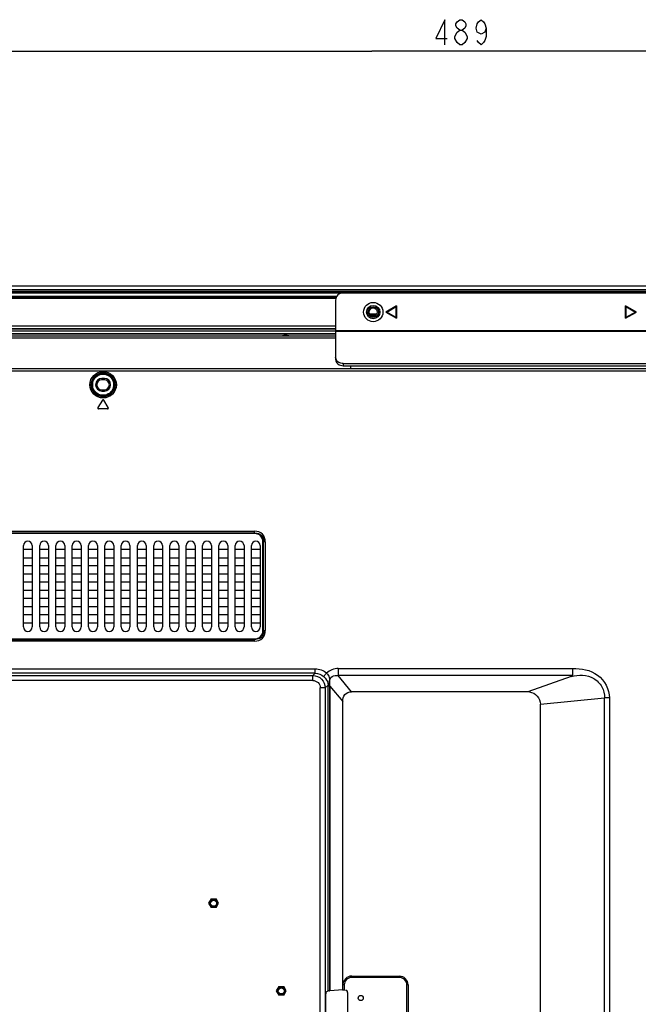
# Model space of a CAD drawing. Units: millimetres. Extents: x 0 to 1134, y 0 to 804.
# Drawn here: x 944 to 1006, y 413 to 511 of the extents above; entities that cross this region are included whole.
import ezdxf

# ---------------------------------------------------------------- set-up
doc = ezdxf.new("R2010")
doc.units = ezdxf.units.MM
doc.header["$LTSCALE"] = 65.395
doc.layers.get('0').update_dxf_attribs({"linetype": 'CONTINUOUS'})
for name, color, linetype in [('3_ALL_AXES', 7, 'CONTINUOUS'), ('7_ALL_FEATURES', 7, 'CONTINUOUS'), ('DEF_DRAFT_DIM', 7, 'CONTINUOUS')]:
    doc.layers.add(name, color=color, linetype=linetype)
doc.styles.get("Standard").update_dxf_attribs({"font": 'txt', "width": 0.8})
doc.dimstyles.new('DIMSTYLE_1', dxfattribs={"dimtxt": 2.5, "dimasz": 3, "dimexe": 0.8, "dimexo": 0.2, "dimtad": 1, "dimdec": 1, "dimlfac": 4, "dimdsep": 46, "dimtxsty": 'Standard', "dimblk": 'OPEN', "dimblk1": 'OPEN', "dimblk2": 'OPEN', "dimcen": 0.09, "dimadec": 1, "dimazin": 2, "dimtp": 0.8, "dimtm": 0.8, "dimtfac": 1, "dimtdec": 1, "dimtofl": 0, "dimtmove": 0, "dimatfit": 3, "dimldrblk": 'OPEN', "dimfxl": 0, "dimtolj": 1, "dimarcsym": 0})

# ---------------------------------------------------------------- blocks, each defined once
blk = doc.blocks.new('_OPEN')
at = {"color": 0, "linetype": 'ByBlock'}
for p, q in [((0, 0), (-1, 0.117)), ((-1, -0.117), (0, 0)), ((-1, 0), (0, 0))]:
    blk.add_line(p, q, dxfattribs=at)
blk = doc.blocks.new('*D9')
at = {"layer": 'DEF_DRAFT_DIM', "color": 2, "linetype": 'Continuous'}
for p, q in [((918.41, 421.854), (918.41, 508.718)), ((918.41, 507.918), (979.535, 507.918)), ((1040.66, 507.918), (979.535, 507.918)), ((1040.66, 484.454), (1040.66, 508.718))]:
    blk.add_line(p, q, dxfattribs=at)
at = {"layer": 'DEF_DRAFT_DIM', "color": 2, "linetype": 'Continuous', "xscale": 3, "yscale": 3, "zscale": 3, "rotation": 180}
blk.add_blockref('_OPEN', (918.41, 507.918), dxfattribs=at)
at = {"layer": 'DEF_DRAFT_DIM', "color": 2, "linetype": 'Continuous', "xscale": 3, "yscale": 3, "zscale": 3}
blk.add_blockref('_OPEN', (1040.66, 507.918), dxfattribs=at)

msp = doc.modelspace()

# ---------------------------------------------------------------- linework, layer by layer
at = {"layer": '3_ALL_AXES', "color": 7, "linetype": 'Continuous'}
for p, q in [((976.011, 483.429), (898.308, 483.429)), ((898.346, 483.354), (975.98, 483.354)), ((898.374, 483.279), (975.949, 483.279))]:
    msp.add_line(p, q, dxfattribs=at)
at = {"layer": '7_ALL_FEATURES', "color": 7, "linetype": 'Continuous'}
for p, q in [((721.535, 484.504), (1040.41, 484.504)), ((721.16, 484.129), (1040.118, 484.129)), ((721.775, 483.954), (1040.046, 483.954)), ((721.818, 483.879), (1040.003, 483.879)), ((721.871, 483.804), (1027.207, 483.804)), ((975.91, 483.054), (975.91, 477.15)), ((981.993, 482.504), (980.91, 481.879)), ((981.01, 481.879), (981.943, 482.417)), ((981.943, 481.341), (981.943, 482.417)), ((981.993, 482.504), (981.993, 481.254)), ((1004.828, 481.254), (1004.828, 482.504)), ((1005.91, 481.879), (1004.828, 482.504)), ((1004.878, 482.417), (1004.878, 481.341)), ((1004.878, 482.417), (1005.81, 481.879)), ((979.998, 481.654), (979.322, 481.654)), ((979.388, 481.579), (979.933, 481.579)), ((979.505, 481.504), (979.815, 481.504)), ((980.91, 481.879), (981.993, 481.254)), ((981.943, 481.341), (981.01, 481.879)), ((1004.828, 481.254), (1005.91, 481.879)), ((1005.81, 481.879), (1004.878, 481.341)), ((898.41, 480.504), (975.91, 480.504)), ((898.41, 480.254), (975.91, 480.254)), ((975.91, 480.179), (898.41, 480.179)), ((898.41, 480.004), (975.91, 480.004)), ((898.41, 479.754), (975.91, 479.754)), ((898.41, 479.704), (975.91, 479.704)), ((975.91, 480.054), (1010.91, 480.054)), ((1010.91, 479.942), (975.91, 479.942)), ((976.66, 476.744), (976.66, 476.523)), ((976.66, 476.744), (1010.16, 476.744)), ((976.66, 476.523), (1010.16, 476.523)), ((977.41, 476.182), (977.41, 476.523))]:
    msp.add_line(p, q, dxfattribs=at)
at = {"layer": '7_ALL_FEATURES', "color": 6, "linetype": 'Continuous'}
for p, q in [((898.41, 479.504), (975.91, 479.504)), ((975.91, 479.279), (898.41, 479.279)), ((734.777, 476.254), (1027.043, 476.254)), ((1027.043, 475.979), (734.777, 475.979)), ((952.585, 475.254), (952.585, 475.129)), ((952.835, 475.254), (952.585, 475.254)), ((952.835, 475.129), (952.585, 475.129)), ((952.835, 475.129), (952.835, 475.254)), ((952.585, 474.129), (952.585, 474.004)), ((952.585, 474.129), (952.835, 474.129)), ((952.585, 474.004), (952.835, 474.004)), ((952.835, 474.004), (952.835, 474.129)), ((952.646, 473.093), (952.196, 472.343)), ((953.225, 472.343), (952.775, 473.093)), ((953.16, 472.229), (952.26, 472.229)), ((793.992, 460.008), (967.828, 460.008)), ((967.828, 459.831), (793.992, 459.831)), ((967.776, 459.779), (794.044, 459.779)), ((967.776, 459.779), (967.828, 459.831)), ((967.828, 459.831), (967.828, 460.008)), ((968.66, 458.895), (968.712, 458.947)), ((968.66, 450.163), (968.66, 458.895)), ((968.712, 450.111), (968.712, 458.947)), ((968.889, 458.947), (968.712, 458.947)), ((968.889, 458.947), (968.889, 450.111)), ((944.755, 450.467), (944.755, 458.592)), ((944.785, 458.592), (944.755, 458.592)), ((945.635, 458.179), (944.76, 458.179)), ((945.641, 458.592), (945.611, 458.592)), ((945.641, 458.592), (945.641, 450.467)), ((946.38, 450.467), (946.38, 458.592)), ((946.41, 458.592), (946.38, 458.592)), ((947.26, 458.179), (946.385, 458.179)), ((947.266, 458.592), (947.236, 458.592)), ((947.266, 458.592), (947.266, 450.467)), ((948.005, 450.467), (948.005, 458.592)), ((948.035, 458.592), (948.005, 458.592)), ((948.885, 458.179), (948.01, 458.179)), ((948.891, 458.592), (948.861, 458.592)), ((948.891, 458.592), (948.891, 450.467)), ((949.63, 450.467), (949.63, 458.592)), ((949.66, 458.592), (949.63, 458.592)), ((950.51, 458.179), (949.635, 458.179)), ((950.516, 458.592), (950.486, 458.592)), ((950.516, 458.592), (950.516, 450.467)), ((951.255, 450.467), (951.255, 458.592)), ((951.285, 458.592), (951.255, 458.592)), ((952.135, 458.179), (951.26, 458.179)), ((952.141, 458.592), (952.111, 458.592)), ((952.141, 458.592), (952.141, 450.467)), ((952.88, 450.467), (952.88, 458.592)), ((952.91, 458.592), (952.88, 458.592)), ((953.76, 458.179), (952.885, 458.179)), ((953.766, 458.592), (953.736, 458.592)), ((953.766, 458.592), (953.766, 450.467)), ((954.505, 450.467), (954.505, 458.592)), ((954.535, 458.592), (954.505, 458.592)), ((955.385, 458.179), (954.51, 458.179)), ((955.391, 458.592), (955.361, 458.592)), ((955.391, 458.592), (955.391, 450.467)), ((956.13, 450.467), (956.13, 458.592)), ((956.16, 458.592), (956.13, 458.592)), ((957.01, 458.179), (956.135, 458.179)), ((957.016, 458.592), (956.986, 458.592)), ((957.016, 458.592), (957.016, 450.467)), ((957.755, 450.467), (957.755, 458.592)), ((957.785, 458.592), (957.755, 458.592)), ((958.635, 458.179), (957.76, 458.179)), ((958.641, 458.592), (958.611, 458.592)), ((958.641, 458.592), (958.641, 450.467)), ((959.38, 450.467), (959.38, 458.592)), ((959.41, 458.592), (959.38, 458.592)), ((960.26, 458.179), (959.385, 458.179)), ((960.266, 458.592), (960.236, 458.592)), ((960.266, 458.592), (960.266, 450.467)), ((961.005, 450.467), (961.005, 458.592)), ((961.035, 458.592), (961.005, 458.592)), ((961.885, 458.179), (961.01, 458.179)), ((961.891, 458.592), (961.861, 458.592)), ((961.891, 458.592), (961.891, 450.467)), ((962.63, 450.467), (962.63, 458.592)), ((962.66, 458.592), (962.63, 458.592)), ((963.51, 458.179), (962.635, 458.179)), ((963.516, 458.592), (963.486, 458.592)), ((963.516, 458.592), (963.516, 450.467)), ((964.255, 450.467), (964.255, 458.592)), ((964.285, 458.592), (964.255, 458.592)), ((965.135, 458.179), (964.26, 458.179)), ((965.141, 458.592), (965.111, 458.592)), ((965.141, 458.592), (965.141, 450.467)), ((965.88, 450.467), (965.88, 458.592)), ((965.91, 458.592), (965.88, 458.592)), ((966.76, 458.179), (965.885, 458.179)), ((966.766, 458.592), (966.736, 458.592)), ((966.766, 458.592), (966.766, 450.467)), ((967.505, 450.467), (967.505, 458.592)), ((967.535, 458.592), (967.505, 458.592)), ((968.385, 458.179), (967.51, 458.179)), ((968.391, 458.592), (968.36, 458.592)), ((968.391, 458.592), (968.391, 450.467)), ((944.76, 457.379), (945.635, 457.379)), ((946.385, 457.379), (947.26, 457.379)), ((948.01, 457.379), (948.885, 457.379)), ((949.635, 457.379), (950.51, 457.379)), ((951.26, 457.379), (952.135, 457.379)), ((952.885, 457.379), (953.76, 457.379)), ((954.51, 457.379), (955.385, 457.379)), ((956.135, 457.379), (957.01, 457.379)), ((957.76, 457.379), (958.635, 457.379)), ((959.385, 457.379), (960.26, 457.379)), ((961.01, 457.379), (961.885, 457.379)), ((962.635, 457.379), (963.51, 457.379)), ((964.26, 457.379), (965.135, 457.379)), ((965.885, 457.379), (966.76, 457.379)), ((967.51, 457.379), (968.385, 457.379)), ((945.635, 456.554), (944.76, 456.554)), ((944.76, 455.754), (945.635, 455.754)), ((947.26, 456.554), (946.385, 456.554)), ((946.385, 455.754), (947.26, 455.754)), ((948.885, 456.554), (948.01, 456.554)), ((948.01, 455.754), (948.885, 455.754)), ((950.51, 456.554), (949.635, 456.554)), ((949.635, 455.754), (950.51, 455.754)), ((952.135, 456.554), (951.26, 456.554)), ((951.26, 455.754), (952.135, 455.754)), ((953.76, 456.554), (952.885, 456.554)), ((952.885, 455.754), (953.76, 455.754)), ((955.385, 456.554), (954.51, 456.554)), ((954.51, 455.754), (955.385, 455.754)), ((957.01, 456.554), (956.135, 456.554)), ((956.135, 455.754), (957.01, 455.754)), ((958.635, 456.554), (957.76, 456.554)), ((957.76, 455.754), (958.635, 455.754)), ((960.26, 456.554), (959.385, 456.554)), ((959.385, 455.754), (960.26, 455.754)), ((961.885, 456.554), (961.01, 456.554)), ((961.01, 455.754), (961.885, 455.754)), ((963.51, 456.554), (962.635, 456.554)), ((962.635, 455.754), (963.51, 455.754)), ((965.135, 456.554), (964.26, 456.554)), ((964.26, 455.754), (965.135, 455.754)), ((966.76, 456.554), (965.885, 456.554)), ((965.885, 455.754), (966.76, 455.754)), ((968.385, 456.554), (967.51, 456.554)), ((967.51, 455.754), (968.385, 455.754)), ((945.635, 454.929), (944.76, 454.929)), ((947.26, 454.929), (946.385, 454.929)), ((948.885, 454.929), (948.01, 454.929)), ((950.51, 454.929), (949.635, 454.929)), ((952.135, 454.929), (951.26, 454.929)), ((953.76, 454.929), (952.885, 454.929)), ((955.385, 454.929), (954.51, 454.929)), ((957.01, 454.929), (956.135, 454.929)), ((958.635, 454.929), (957.76, 454.929)), ((960.26, 454.929), (959.385, 454.929)), ((961.885, 454.929), (961.01, 454.929)), ((963.51, 454.929), (962.635, 454.929)), ((965.135, 454.929), (964.26, 454.929)), ((966.76, 454.929), (965.885, 454.929)), ((968.385, 454.929), (967.51, 454.929)), ((944.76, 454.129), (945.635, 454.129)), ((946.385, 454.129), (947.26, 454.129)), ((948.01, 454.129), (948.885, 454.129)), ((949.635, 454.129), (950.51, 454.129)), ((951.26, 454.129), (952.135, 454.129)), ((952.885, 454.129), (953.76, 454.129)), ((954.51, 454.129), (955.385, 454.129)), ((956.135, 454.129), (957.01, 454.129)), ((957.76, 454.129), (958.635, 454.129)), ((959.385, 454.129), (960.26, 454.129)), ((961.01, 454.129), (961.885, 454.129)), ((962.635, 454.129), (963.51, 454.129)), ((964.26, 454.129), (965.135, 454.129)), ((965.885, 454.129), (966.76, 454.129)), ((967.51, 454.129), (968.385, 454.129)), ((945.635, 453.304), (944.76, 453.304)), ((947.26, 453.304), (946.385, 453.304)), ((948.885, 453.304), (948.01, 453.304)), ((950.51, 453.304), (949.635, 453.304)), ((952.135, 453.304), (951.26, 453.304)), ((953.76, 453.304), (952.885, 453.304)), ((955.385, 453.304), (954.51, 453.304)), ((957.01, 453.304), (956.135, 453.304)), ((958.635, 453.304), (957.76, 453.304)), ((960.26, 453.304), (959.385, 453.304)), ((961.885, 453.304), (961.01, 453.304)), ((963.51, 453.304), (962.635, 453.304)), ((965.135, 453.304), (964.26, 453.304)), ((966.76, 453.304), (965.885, 453.304)), ((968.385, 453.304), (967.51, 453.304)), ((944.76, 452.504), (945.635, 452.504)), ((946.385, 452.504), (947.26, 452.504)), ((948.01, 452.504), (948.885, 452.504)), ((949.635, 452.504), (950.51, 452.504)), ((951.26, 452.504), (952.135, 452.504)), ((952.885, 452.504), (953.76, 452.504)), ((954.51, 452.504), (955.385, 452.504)), ((956.135, 452.504), (957.01, 452.504)), ((957.76, 452.504), (958.635, 452.504)), ((959.385, 452.504), (960.26, 452.504)), ((961.01, 452.504), (961.885, 452.504)), ((962.635, 452.504), (963.51, 452.504)), ((964.26, 452.504), (965.135, 452.504)), ((965.885, 452.504), (966.76, 452.504)), ((967.51, 452.504), (968.385, 452.504)), ((945.635, 451.679), (944.76, 451.679)), ((944.76, 450.879), (945.635, 450.879)), ((947.26, 451.679), (946.385, 451.679)), ((946.385, 450.879), (947.26, 450.879)), ((948.885, 451.679), (948.01, 451.679)), ((948.01, 450.879), (948.885, 450.879)), ((950.51, 451.679), (949.635, 451.679)), ((949.635, 450.879), (950.51, 450.879)), ((952.135, 451.679), (951.26, 451.679)), ((951.26, 450.879), (952.135, 450.879)), ((953.76, 451.679), (952.885, 451.679)), ((952.885, 450.879), (953.76, 450.879)), ((955.385, 451.679), (954.51, 451.679)), ((954.51, 450.879), (955.385, 450.879)), ((957.01, 451.679), (956.135, 451.679)), ((956.135, 450.879), (957.01, 450.879)), ((958.635, 451.679), (957.76, 451.679)), ((957.76, 450.879), (958.635, 450.879)), ((960.26, 451.679), (959.385, 451.679)), ((959.385, 450.879), (960.26, 450.879)), ((961.885, 451.679), (961.01, 451.679)), ((961.01, 450.879), (961.885, 450.879)), ((963.51, 451.679), (962.635, 451.679)), ((962.635, 450.879), (963.51, 450.879)), ((965.135, 451.679), (964.26, 451.679)), ((964.26, 450.879), (965.135, 450.879)), ((966.76, 451.679), (965.885, 451.679)), ((965.885, 450.879), (966.76, 450.879)), ((968.385, 451.679), (967.51, 451.679)), ((967.51, 450.879), (968.385, 450.879)), ((944.755, 450.467), (944.785, 450.467)), ((945.61, 450.467), (945.641, 450.467)), ((946.38, 450.467), (946.41, 450.467)), ((947.235, 450.467), (947.266, 450.467)), ((948.005, 450.467), (948.035, 450.467)), ((948.86, 450.467), (948.891, 450.467)), ((949.63, 450.467), (949.66, 450.467)), ((950.485, 450.467), (950.516, 450.467)), ((951.255, 450.467), (951.285, 450.467)), ((952.11, 450.467), (952.141, 450.467)), ((952.88, 450.467), (952.91, 450.467)), ((953.735, 450.467), (953.766, 450.467)), ((954.505, 450.467), (954.535, 450.467)), ((955.36, 450.467), (955.391, 450.467)), ((956.13, 450.467), (956.16, 450.467)), ((956.985, 450.467), (957.016, 450.467)), ((957.755, 450.467), (957.785, 450.467)), ((958.61, 450.467), (958.641, 450.467)), ((959.38, 450.467), (959.41, 450.467)), ((960.235, 450.467), (960.266, 450.467)), ((961.005, 450.467), (961.035, 450.467)), ((961.86, 450.467), (961.891, 450.467)), ((962.63, 450.467), (962.66, 450.467)), ((963.485, 450.467), (963.516, 450.467)), ((964.255, 450.467), (964.285, 450.467)), ((965.11, 450.467), (965.141, 450.467)), ((965.88, 450.467), (965.91, 450.467)), ((966.735, 450.467), (966.766, 450.467)), ((967.505, 450.467), (967.535, 450.467)), ((968.36, 450.467), (968.391, 450.467)), ((968.66, 450.163), (968.712, 450.111)), ((968.712, 450.111), (968.889, 450.111)), ((793.992, 449.227), (967.828, 449.227)), ((967.828, 449.051), (793.992, 449.051)), ((794.044, 449.279), (967.776, 449.279)), ((967.776, 449.279), (967.828, 449.227)), ((967.828, 449.051), (967.828, 449.227)), ((761.36, 446.302), (973.863, 446.302)), ((973.863, 445.856), (973.863, 446.302)), ((976.171, 446.318), (976.171, 445.611)), ((976.171, 446.318), (999.536, 446.318)), ((973.863, 445.856), (761.36, 445.856)), ((761.36, 445.623), (973.631, 445.623)), ((973.631, 445.127), (761.36, 445.127)), ((973.863, 445.856), (973.631, 445.623)), ((973.631, 445.127), (973.631, 445.623)), ((974.708, 445.53), (975.009, 445.856)), ((999.551, 445.611), (976.171, 445.611)), ((977.501, 444.004), (976.171, 445.611)), ((999.412, 445.533), (995.086, 444.004)), ((974.375, 347.434), (974.375, 444.383)), ((974.871, 444.383), (974.375, 444.383)), ((974.871, 444.383), (975.157, 444.668)), ((974.871, 444.383), (974.871, 347.434)), ((975.157, 414.161), (975.157, 444.571)), ((975.337, 444.571), (975.157, 444.571)), ((975.282, 444.571), (975.282, 414.175)), ((975.337, 444.571), (975.337, 414.178)), ((975.337, 444.571), (976.61, 443.034)), ((995.087, 444.004), (977.501, 444.004)), ((995.246, 443.994), (995.105, 444.004)), ((976.62, 414.725), (976.616, 443.043)), ((996.335, 442.754), (1002.73, 443.381)), ((996.335, 442.754), (1002.73, 443.381)), ((1003.241, 443.39), (1002.73, 443.381)), ((1002.73, 329.204), (1002.73, 443.381)), ((1003.241, 443.39), (1003.241, 329.195)), ((996.335, 329.204), (996.335, 442.754)), ((963.485, 423.337), (963.235, 422.904)), ((963.485, 423.337), (963.985, 423.337)), ((964.235, 422.904), (963.985, 423.337)), ((963.235, 422.904), (963.485, 422.471)), ((963.985, 422.471), (963.485, 422.471)), ((963.985, 422.471), (964.235, 422.904)), ((977.512, 415.633), (982.262, 415.633)), ((977.512, 415.633), (977.512, 415.508)), ((982.262, 415.508), (977.512, 415.508)), ((982.262, 415.508), (982.262, 415.633)), ((970.235, 414.587), (969.985, 414.154)), ((970.235, 414.587), (970.735, 414.587)), ((970.985, 414.154), (970.735, 414.587)), ((976.612, 414.259), (976.611, 414.758)), ((976.762, 414.758), (976.612, 414.758)), ((976.762, 414.758), (976.762, 414.265)), ((983.137, 414.758), (983.012, 414.758)), ((983.012, 350.3), (983.012, 414.758)), ((983.137, 414.758), (983.137, 350.3)), ((969.985, 414.154), (970.235, 413.721)), ((970.735, 413.721), (970.235, 413.721)), ((970.735, 413.721), (970.985, 414.154)), ((974.906, 413.58), (974.906, 387.82)), ((974.965, 414.079), (975.157, 414.161)), ((976.612, 414.259), (975.337, 414.178)), ((976.762, 414.269), (976.835, 414.269)), ((977.085, 414.019), (977.085, 387.508))]:
    msp.add_line(p, q, dxfattribs=at)
msp.add_lwpolyline([(975.283, 444.687), (975.282, 444.649), (975.282, 444.61), (975.282, 444.571)], dxfattribs=at)
at = {"layer": '7_ALL_FEATURES', "color": 7, "linetype": 'Continuous'}
for radius in [0.963, 0.662, 0.531, 0.406]:
    msp.add_circle((979.66, 481.879), radius, dxfattribs=at)
at = {"layer": '7_ALL_FEATURES', "color": 6, "linetype": 'Continuous'}
for centre, radius in [((952.71, 474.629), 1.32), ((952.71, 474.629), 1.196), ((952.71, 474.629), 1.131), ((963.735, 422.904), 0.375), ((963.735, 422.904), 0.3), ((970.485, 414.154), 0.375), ((970.485, 414.154), 0.3), ((978.41, 413.454), 0.257)]:
    msp.add_circle(centre, radius, dxfattribs=at)
at = {"layer": '7_ALL_FEATURES', "color": 7, "linetype": 'Continuous'}
msp.add_arc((976.66, 483.054), 0.75, 90, 180, dxfattribs=at)
at = {"layer": '7_ALL_FEATURES', "color": 6, "linetype": 'Continuous'}
for centre, radius, start, end in [((952.736, 474.611), 1.086, 173.96828, 179.98382), ((952.535, 474.612), 0.885, 180.03662, 186.10529), ((952.585, 474.629), 0.625, 90, 270), ((952.585, 474.629), 0.5, 90, 270), ((952.835, 474.629), 0.625, 270, 90), ((952.835, 474.629), 0.5, 270, 90), ((952.684, 474.647), 1.086, 353.96828, 359.98382), ((952.886, 474.646), 0.885, 0.03662, 6.10529), ((952.71, 473.054), 0.075, 30.96376, 149.03624), ((952.26, 472.304), 0.075, 149.03624, 270), ((953.16, 472.304), 0.075, 270, 30.96376), ((945.198, 458.592), 0.443, 0, 180), ((946.823, 458.592), 0.443, 0, 180), ((948.448, 458.592), 0.443, 0, 180), ((950.073, 458.592), 0.443, 0, 180), ((951.698, 458.592), 0.443, 0, 180), ((953.323, 458.592), 0.443, 0, 180), ((954.948, 458.592), 0.443, 0, 180), ((956.573, 458.592), 0.443, 0, 180), ((958.198, 458.592), 0.443, 0, 180), ((959.823, 458.592), 0.443, 0, 180), ((961.448, 458.592), 0.443, 0, 180), ((963.073, 458.592), 0.443, 0, 180), ((964.698, 458.592), 0.443, 0, 180), ((966.323, 458.592), 0.443, 0, 180), ((967.948, 458.592), 0.443, 0, 180), ((945.198, 450.467), 0.443, 180, 360), ((946.823, 450.467), 0.443, 180, 360), ((948.448, 450.467), 0.443, 180, 360), ((950.073, 450.467), 0.443, 180, 360), ((951.698, 450.467), 0.443, 180, 360), ((953.323, 450.467), 0.443, 180, 360), ((954.948, 450.467), 0.443, 180, 360), ((956.573, 450.467), 0.443, 180, 360), ((958.198, 450.467), 0.443, 180, 360), ((959.823, 450.467), 0.443, 180, 360), ((961.448, 450.467), 0.443, 180, 360), ((963.073, 450.467), 0.443, 180, 360), ((964.698, 450.467), 0.443, 180, 360), ((966.323, 450.467), 0.443, 180, 360), ((967.948, 450.467), 0.443, 180, 360), ((963.859, 444.572), 11.298, 359.99549, 0.48619), ((977.512, 414.758), 0.75, 90, 180), ((982.262, 414.758), 0.875, 0, 90), ((982.262, 414.758), 0.75, 0, 90), ((977.394, 414.725), 0.774, 175.29347, 179.97402)]:
    msp.add_arc(centre, radius, start, end, dxfattribs=at)
for centre, major_axis, ratio, start_param, end_param in [((966.893, 458.011), (1.531, 1.531), 0.57735, -0.523599, 0.523599), ((966.893, 451.047), (1.531, -1.531), 0.57735, -0.523599, 0.523599), ((974.968, 413.58), (0, 0.5), 0.122785, 0.05236, 1.570796), ((975.604, 414.158), (0.45, 0), 0.052408, 2.367665, 3.01942), ((974.567, 414.211), (1, 0), 0.052408, -0.773927, -0.691607)]:
    msp.add_ellipse(centre, major_axis=major_axis, ratio=ratio, start_param=start_param, end_param=end_param, dxfattribs=at)
at = {"layer": '7_ALL_FEATURES', "color": 7, "linetype": 'Continuous'}
for points in [[(971.224, 479.505), (971.125, 479.542), (970.91, 479.572), (970.696, 479.542), (970.596, 479.505)], [(975.95, 477.17), (975.924, 477.233), (975.91, 477.302), (975.91, 477.37)]]:
    msp.add_open_spline(points, degree=3, dxfattribs=at)
for points, knots in [([(975.91, 477.15), (975.91, 477.067), (975.953, 476.896), (976.184, 476.615), (976.473, 476.523), (976.66, 476.523)], [0, 0, 0, 0, 0.230732, 0.47441, 1, 1, 1, 1]), ([(976.66, 476.744), (976.509, 476.744), (976.214, 476.815), (976.001, 477.043), (975.95, 477.17)], [0, 0, 0, 0, 0.523654, 1, 1, 1, 1])]:
    msp.add_open_spline(points, degree=3, knots=knots, dxfattribs=at)
at = {"layer": '7_ALL_FEATURES', "color": 6, "linetype": 'Continuous'}
for points in [[(951.76, 475.091), (951.828, 475.23), (951.93, 475.357), (952.051, 475.454)], [(953.342, 475.475), (953.466, 475.383), (953.571, 475.258), (953.645, 475.122)], [(951.776, 474.136), (951.713, 474.254), (951.669, 474.385), (951.655, 474.518)], [(951.656, 474.725), (951.669, 474.851), (951.705, 474.977), (951.76, 475.091)], [(953.645, 475.122), (953.708, 475.004), (953.752, 474.873), (953.766, 474.74)], [(953.765, 474.533), (953.751, 474.407), (953.716, 474.281), (953.66, 474.167)], [(952.078, 473.783), (951.954, 473.876), (951.85, 474), (951.776, 474.136)], [(953.66, 474.167), (953.592, 474.028), (953.491, 473.901), (953.37, 473.804)], [(968.667, 459.35), (968.71, 459.222), (968.721, 459.082), (968.712, 458.947)], [(968.712, 450.111), (968.72, 449.979), (968.711, 449.843), (968.67, 449.718)], [(973.863, 446.302), (974.273, 446.302), (974.708, 446.134), (975.009, 445.856)], [(976.171, 446.318), (975.754, 446.318), (975.294, 446.161), (975.009, 445.856)], [(973.863, 445.856), (974.165, 445.857), (974.486, 445.735), (974.708, 445.53)], [(975.337, 444.571), (975.313, 444.697), (975.28, 444.823), (975.282, 444.95)], [(975.282, 444.95), (975.296, 444.864), (975.296, 444.774), (975.283, 444.687)], [(977.175, 415.566), (976.97, 415.481), (976.795, 415.298), (976.705, 415.096)], [(977.512, 415.633), (977.397, 415.633), (977.281, 415.61), (977.175, 415.566)], [(976.705, 415.096), (976.662, 414.999), (976.632, 414.894), (976.623, 414.788)]]:
    msp.add_open_spline(points, degree=3, dxfattribs=at)
for points, knots in [([(952.051, 475.454), (952.229, 475.596), (952.691, 475.766), (953.16, 475.612), (953.342, 475.475)], [0, 0, 0, 0, 0.499969, 1, 1, 1, 1]), ([(953.37, 473.804), (953.192, 473.662), (952.729, 473.492), (952.261, 473.646), (952.078, 473.783)], [0, 0, 0, 0, 0.499969, 1, 1, 1, 1]), ([(968.889, 458.947), (968.889, 459.223), (968.713, 459.832), (968.104, 460.008), (967.828, 460.008)], [0, 0, 0, 0, 0.499979, 1, 1, 1, 1]), ([(967.828, 459.831), (968.003, 459.842), (968.368, 459.805), (968.613, 459.509), (968.667, 459.35)], [0, 0, 0, 0, 0.509497, 1, 1, 1, 1]), ([(967.828, 449.051), (968.104, 449.051), (968.713, 449.226), (968.889, 449.836), (968.889, 450.111)], [0, 0, 0, 0, 0.499979, 1, 1, 1, 1]), ([(968.67, 449.718), (968.617, 449.556), (968.374, 449.254), (968.004, 449.216), (967.828, 449.227)], [0, 0, 0, 0, 0.490584, 1, 1, 1, 1]), ([(999.536, 446.318), (1000.401, 446.353), (1002.269, 446.031), (1003.213, 444.244), (1003.241, 443.39)], [0, 0, 0, 0, 0.503302, 1, 1, 1, 1]), ([(999.536, 446.318), (999.537, 446.253), (999.542, 446.018), (999.547, 445.782), (999.551, 445.611)], [0, 0, 0, 0, 0.275807, 1, 1, 1, 1]), ([(973.631, 445.623), (973.947, 445.622), (974.604, 445.356), (974.87, 444.699), (974.871, 444.383)], [0, 0, 0, 0, 0.5, 1, 1, 1, 1]), ([(973.631, 445.127), (973.821, 445.127), (974.218, 444.97), (974.375, 444.573), (974.375, 444.383)], [0, 0, 0, 0, 0.500002, 1, 1, 1, 1]), ([(974.708, 445.53), (974.777, 445.466), (974.997, 445.225), (975.155, 444.902), (975.157, 444.668)], [0, 0, 0, 0, 0.287024, 1, 1, 1, 1]), ([(975.009, 445.856), (975.126, 445.743), (975.305, 445.445), (975.291, 445.112), (975.282, 444.95)], [0, 0, 0, 0, 0.501335, 1, 1, 1, 1]), ([(975.282, 444.95), (975.285, 445.161), (975.469, 445.64), (975.965, 445.653), (976.171, 445.611)], [0, 0, 0, 0, 0.501716, 1, 1, 1, 1]), ([(999.412, 445.533), (999.786, 445.614), (1000.553, 445.743), (1001.716, 445.43), (1002.554, 444.556), (1002.742, 443.766), (1002.73, 443.381)], [0, 0, 0, 0, 0.249089, 0.4992, 0.749599, 1, 1, 1, 1]), ([(999.551, 445.611), (999.551, 445.588), (999.489, 445.554), (999.441, 445.544), (999.412, 445.533)], [0, 0, 0, 0, 0.420034, 1, 1, 1, 1]), ([(975.157, 444.668), (975.169, 444.675), (975.213, 444.679), (975.255, 444.685), (975.283, 444.687)], [0, 0, 0, 0, 0.33821, 1, 1, 1, 1]), ([(976.616, 443.043), (976.616, 443.282), (976.735, 443.809), (977.258, 443.999), (977.495, 443.999)], [0, 0, 0, 0, 0.502393, 1, 1, 1, 1]), ([(995.246, 443.994), (995.538, 443.956), (996.112, 443.656), (996.335, 443.048), (996.335, 442.754)], [0, 0, 0, 0, 0.5, 1, 1, 1, 1]), ([(976.603, 414.258), (976.628, 414.258), (976.673, 414.258), (976.719, 414.26), (976.74, 414.262)], [0, 0, 0, 0, 0.543338, 1, 1, 1, 1]), ([(976.74, 414.262), (976.745, 414.262), (976.75, 414.264), (976.762, 414.263), (976.762, 414.265)], [0, 0, 0, 0, 0.725159, 1, 1, 1, 1]), ([(977.085, 414.019), (977.085, 414.077), (977.084, 414.209), (976.93, 414.23), (976.892, 414.199)], [0, 0, 0, 0, 0.543029, 1, 1, 1, 1])]:
    msp.add_open_spline(points, degree=3, knots=knots, dxfattribs=at)
at = {"layer": 'DEF_DRAFT_DIM', "color": 2, "linetype": 'Continuous'}
msp.add_line((988.289, 508.543), (988.039, 508.752), dxfattribs=at)
for points in [[(986.789, 508.543), (986.789, 511.043), (985.914, 509.168), (987.039, 509.168)], [(988.289, 510.002), (988.039, 510.21), (987.914, 510.418), (987.914, 510.627), (988.039, 510.835), (988.289, 511.043), (988.539, 511.043), (988.789, 510.835), (988.914, 510.627), (988.914, 510.418), (988.789, 510.21), (988.539, 510.002)], [(990.914, 510.21), (990.789, 509.793), (990.414, 509.585), (990.039, 509.793), (989.914, 510.21), (990.039, 510.627), (990.164, 510.835), (990.414, 511.043), (990.664, 510.835), (990.789, 510.627), (990.914, 510.21), (990.914, 509.377), (990.789, 508.96), (990.664, 508.752), (990.414, 508.543), (990.164, 508.752), (990.039, 508.96)], [(987.789, 509.377), (988.039, 509.793), (988.289, 510.002), (988.539, 510.002), (988.789, 509.793), (989.039, 509.377)], [(988.039, 508.752), (987.789, 509.168), (987.789, 509.377)], [(989.039, 509.377), (989.039, 509.168), (988.789, 508.752)], [(988.789, 508.752), (988.539, 508.543), (988.289, 508.543)]]:
    msp.add_lwpolyline(points, dxfattribs=at)

# ---------------------------------------------------------------- dimensions: what is measured, and where the dimension line sits
dim = msp.add_linear_dim(base=(918.41, 507.918), p1=(1040.66, 484.254), p2=(918.41, 421.654), angle=180, dimstyle='DIMSTYLE_1', dxfattribs=at)
dim.commit()
dim.dimension.update_dxf_attribs({"geometry": '*D9', "text_midpoint": (985.414, 507.918), "dimtype": 160})

doc.saveas('drawing.dxf')
